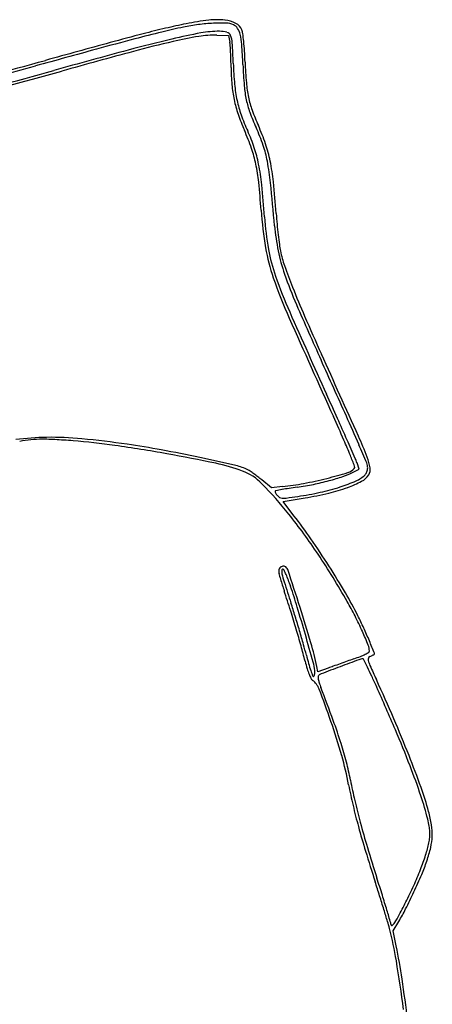
# Model space of a CAD drawing. Units: inches. Extents: x 9515 to 10047, y 29558 to 30166.
# Drawn here: x 9630 to 9654, y 29967 to 30026 of the extents above; entities that cross this region are included whole.
import ezdxf

# ---------------------------------------------------------------- set-up
doc = ezdxf.new("R2010")
doc.units = ezdxf.units.IN
doc.header["$MEASUREMENT"] = 0
doc.layers.add('PislikMimar.com', color=7, linetype='Continuous')

msp = doc.modelspace()

# ---------------------------------------------------------------- linework, layer by layer
at = {"layer": 'PislikMimar.com'}
for p, q in [((9641.367, 30025.469), (9642.066, 30025.453)), ((9642.066, 30025.453), (9642.136, 30025.053)), ((9649.91, 29999.402), (9649.776, 29999.778)), ((9649.539, 29999.214), (9649.91, 29999.402)), ((9644.632, 29998.281), (9644.059, 29998.748)), ((9645.3, 29998.35), (9644.632, 29998.281)), ((9645.339, 29997.446), (9646.654, 29997.668)), ((9645.991, 29996.599), (9645.339, 29997.446)), ((9647.431, 29987.217), (9647.365, 29987.535)), ((9648.05, 29987.444), (9647.431, 29987.217)), ((9651.942, 29971.653), (9652.286, 29972.226)), ((9652.128, 29970.753), (9651.942, 29971.653))]:
    msp.add_line(p, q, dxfattribs=at)
for centre, radius, start, end in [((9641.371, 30022.1), 4.299, 83.6244, 96.6246), ((9651.421, 29969.959), 57.449, 103.22505, 104.60632), ((9647.822, 29985.976), 40.865, 101.96829, 103.82234), ((9647.562, 29986.379), 40.581, 101.43264, 103.22505), ((9641.725, 30014.739), 11.463, 97.3892, 101.96835), ((9642.764, 30010.104), 16.375, 96.62464, 101.43266), ((9641.66, 30015.24), 10.957, 92.65254, 97.38931), ((9641.606, 30016.413), 9.783, 88.10004, 92.65263), ((9641.64, 30024.511), 1.873, 62.71959, 83.62434), ((9641.893, 30025.083), 1.108, 65.50459, 88.10005), ((9642.101, 30025.54), 0.606, 33.82711, 65.50457), ((9642.147, 30025.493), 0.768, 22.06911, 62.7196), ((9641.697, 30025.269), 1.093, 13.45041, 33.82707), ((9696.169, 29798.083), 234.884, 104.73452, 105.31688), ((9678.345, 29866.644), 164.214, 104.60631, 105.3225), ((9658.444, 29941.606), 85.938, 103.3059, 105.11251), ((9663.302, 29923.057), 105.66, 103.82237, 104.73451), ((9646.642, 29991.507), 34.661, 100.38149, 103.30593), ((9644.178, 30001.534), 24.176, 99.29767, 103.03372), ((9641.231, 30019.54), 5.931, 88.68267, 99.29771), ((9641.524, 30019.442), 6.26, 89.99999, 100.38153), ((9641.524, 30024.124), 1.579, 73.71347, 89.99994), ((9641.871, 30025.31), 0.343, 23.21203, 73.71341), ((9641.009, 30024.941), 1.281, 3.4414, 23.21197), ((9639.061, 30024.639), 3.803, 4.06188, 13.45038), ((9642.008, 30025.436), 0.919, 7.86705, 22.0692), ((9630.178, 30023.802), 12.86, 5.80308, 7.86705), ((10000.64, 28686.409), 1387.499, 105.316832, 105.473364), ((10172.357, 28063.623), 2033.688, 105.322501, 105.435947), ((9653.813, 29959.914), 66.897, 103.03366, 105.13566), ((9639.975, 30024.671), 2.195, 4.12403, 10.01343), ((9624.481, 30023.554), 17.729, 2.85982, 4.12398), ((9591.9, 30021.988), 50.478, 2.04156, 3.44139), ((9597.859, 30021.713), 45.109, 2.5282, 4.06187), ((9627.716, 30023.552), 15.336, 3.63752, 5.803), ((9808.447, 29386.15), 661.293, 105.11248, 105.514009), ((9801.046, 29415.589), 630.783, 105.13565, 105.5397), ((9622.479, 30023.454), 19.733, 1.5424, 2.85973), ((9615.363, 30022.766), 27.714, 2.24701, 3.63744), ((9489.449, 30536.841), 532.081, 284.69455, 285.43596), ((9461.927, 30632.457), 631.737, 285.036973, 285.473337), ((9621.048, 30023.416), 21.165, 0.2924, 1.54236), ((9654.828, 30023.588), 12.615, 180.29246, 184.98983), ((9665.537, 30024.612), 23.206, 182.04152, 185.17975), ((9676.891, 30025.203), 34, 182.52815, 184.69502), ((9671.158, 30024.956), 28.125, 182.24693, 184.78664), ((9492.601, 30523.975), 519.557, 284.72445, 285.51398), ((9465.483, 30622.343), 621.758, 284.860239, 285.539765), ((9649.674, 30023.138), 7.442, 184.98987, 191.96428), ((9650.611, 30023.259), 8.219, 185.17975, 191.98746), ((9649.783, 30022.976), 6.801, 184.69501, 191.83885), ((9650.279, 30023.207), 7.173, 184.78655, 191.80012), ((9648.915, 30022.922), 5.78, 191.80002, 199.82663), ((9649.704, 30023.144), 7.473, 191.96423, 198.92216), ((9649.271, 30022.975), 6.848, 191.98748, 199.5828), ((9648.278, 30022.661), 5.263, 191.83885, 200.25594), ((9654.761, 30024.878), 12.819, 198.92207, 203.56697), ((9654.083, 30024.687), 11.956, 199.58272, 204.58682), ((9656.788, 30025.802), 14.335, 200.25596, 204.24083), ((9656.033, 30025.488), 13.346, 199.82658, 204.12097), ((9632.353, 30014.799), 12.464, 18.94723, 24.24088), ((9632.368, 30014.892), 12.583, 18.7426, 24.121), ((9628.412, 30013.384), 15.928, 19.33873, 23.56691), ((9633.971, 30015.484), 10.161, 18.47472, 24.58673), ((9636.15, 30016.212), 7.864, 11.06804, 18.47472), ((9637.709, 30016.637), 6.801, 10.61639, 18.94719), ((9636.385, 30016.255), 8.341, 11.42367, 18.74267), ((9636.472, 30016.213), 7.387, 11.82768, 19.33876), ((9633.352, 30015.56), 10.574, 5.84117, 11.82768), ((9630.537, 30015.114), 13.584, 5.77352, 11.06808), ((9629.203, 30015.043), 15.455, 5.77166, 10.61632), ((9631.653, 30015.299), 13.169, 5.90026, 11.42365), ((9589.665, 30011.09), 54.489, 4.06478, 5.84114), ((9572.29, 30009.225), 72.127, 4.23616, 5.7735), ((9447.056, 29996.633), 198.53, 5.02355, 5.7716), ((9581.44, 30010.11), 63.649, 4.18316, 5.90016), ((9667.89, 30016.649), 23.934, 184.06473, 189.50452), ((9664.035, 30016.021), 19.869, 184.23614, 189.91253), ((9673.236, 30016.824), 28.392, 184.1831, 185.45758), ((9658.28, 30015.2), 13.509, 185.02355, 191.49488), ((9677.481, 30017.229), 32.656, 185.45756, 186.60507), ((9674.047, 30016.832), 29.199, 186.60506, 187.75601), ((9651.302, 30013.734), 6.244, 187.75602, 191.37062), ((9655.047, 30014.499), 10.912, 189.50448, 199.29083), ((9654.505, 30014.355), 10.194, 189.91254, 199.26535), ((9655.703, 30014.676), 10.878, 191.49496, 199.10723), ((9651.633, 30013.8), 6.582, 191.37062, 199.29696), ((9677.471, 30022.847), 33.958, 199.29691, 201.64687), ((9669.424, 30019.429), 25.4, 199.10723, 203.53587), ((9675.219, 30021.56), 32.284, 199.29086, 203.90965), ((9672.034, 30020.482), 28.763, 199.26534, 203.87886), ((9699.591, 30031.626), 57.756, 201.6468, 203.50177), ((9885.182, 30113.403), 260.735, 203.53577, 204.33722), ((10227.751, 30266.495), 636.5, 203.878784, 204.365568), ((10452.773, 30366.281), 882.827, 203.909654, 204.330434), ((9813.847, 30081.31), 182.347, 203.50178, 204.28925), ((6720.185, 28685.168), 3211.759, 24.192971, 24.289228), ((8207.859, 29354.753), 1580.179, 24.203096, 24.337168), ((9151.646, 29779.132), 544.824, 24.19666, 24.36557), ((9495.411, 29933.403), 167.852, 23.79776, 24.33038), ((9346.135, 29866.525), 331.602, 23.95176, 24.19675), ((9533.563, 29950.634), 126.713, 23.35278, 24.20304), ((9631.307, 29986.665), 14.642, 90.65961, 97.93396), ((9631.038, 29992.591), 8.603, 91.09876, 100.16739), ((9630.966, 29996.354), 4.84, 87.80286, 91.09874), ((9631.366, 29981.483), 19.825, 84.56287, 90.65954), ((9629.747, 29964.584), 36.634, 87.06169, 87.80286), ((9629.533, 29960.399), 40.824, 86.29374, 87.06173), ((9629.411, 29958.528), 42.698, 85.55124, 86.29379), ((9629.72, 29962.495), 38.72, 81.81224, 85.55126), ((9627.958, 29945.67), 55.8, 81.74582, 84.5628), ((9622.258, 29989.343), 29.218, 21.85568, 23.79773), ((9133.977, 29772.279), 563.752, 23.82947, 23.95185), ((9624.22, 29989.865), 28.105, 21.38261, 24.19295), ((9621.891, 29908.083), 93.693, 79.8801, 81.8123), ((9628.295, 29947.996), 53.449, 79.51427, 81.74576), ((9621.776, 29912.777), 89.266, 77.99451, 79.5142), ((9573.284, 29967.784), 83.446, 22.53757, 23.35277), ((9620.684, 29901.318), 100.564, 78.17067, 79.88011), ((9612.807, 29870.599), 132.388, 77.03733, 77.9944), ((9619.604, 29988.279), 32.077, 20.60895, 21.8557), ((9646.063, 29998.45), 3.942, 19.67346, 23.82947), ((9649.627, 29999.465), 0.791, 0.00002, 22.53761), ((9647.451, 29998.961), 3.156, 9.22629, 21.38266), ((9639.038, 29988.949), 11.032, 69.4892, 78.17062), ((9641.809, 29996.596), 3.096, 62.74016, 77.03728), ((9641.791, 29996.31), 3.172, 44.16534, 69.48918), ((9642.625, 29998.181), 1.313, 55.84082, 62.74013), ((9638.253, 29991.736), 9.101, 54.18793, 55.84077), ((9639.911, 30030.7), 32.859, 284.18472, 286.47144), ((9647.478, 30003.256), 4.538, 288.7048, 297.00905), ((9649.007, 29999.936), 0.779, 286.47147, 320.30982), ((9649.505, 29999.523), 0.132, 320.3098, 20.60902), ((9649.664, 29999.521), 0.76, 329.52863, 338.49177), ((9649.643, 29999.529), 0.782, 338.49184, 347.35978), ((9649.931, 29999.465), 0.487, 347.35982, 359.99995), ((9649.992, 29999.374), 0.582, 326.76613, 9.22637), ((9637.593, 29990.822), 10.228, 52.49569, 54.18795), ((9637.44, 29990.623), 10.479, 50.83392, 52.4957), ((9642.236, 30021.503), 23.373, 280.68767, 284.18474), ((9643.902, 30014.31), 16.159, 281.61118, 285.05852), ((9644.545, 30011.921), 13.686, 285.05856, 288.70479), ((9645.709, 30007.842), 9.992, 287.82571, 293.68945), ((9646.958, 30004.52), 6.62, 289.9281, 297.86566), ((9649.022, 30000.291), 1.747, 293.68944, 315.00005), ((9649.513, 29999.687), 1.154, 297.86566, 326.76617), ((9649.975, 29999.338), 0.399, 315.00004, 329.52863), ((9625.654, 29980.636), 25.669, 38.73561, 44.16532), ((9644.883, 29998.057), 0.0313, 134.99999, 197.4559), ((9645.286, 29998.183), 0.453, 197.45581, 206.3464), ((9644.919, 29998.021), 0.0824, 100.28352, 134.99987), ((9645.469, 29998.274), 0.658, 206.34631, 214.40771), ((9656.878, 29932.109), 67.07, 99.96598, 100.28362), ((9649.342, 29975), 23.522, 98.91926, 99.96593), ((9643.721, 30013.633), 15.364, 275.89895, 280.68772), ((9652.336, 29955.922), 42.833, 98.25098, 98.91928), ((9643.789, 30014.86), 16.721, 278.25109, 281.61113), ((9643.35, 30017.178), 19.631, 278.40259, 282.41174), ((9644.743, 30010.846), 13.148, 282.41177, 287.82567), ((9645.716, 30007.947), 10.266, 283.28825, 289.92812), ((9645.901, 29998.57), 1.182, 214.40773, 219.61021), ((9645.429, 29998.179), 0.568, 219.61013, 238.21048), ((9645.295, 29997.963), 0.314, 238.21046, 267.23029), ((9645.346, 29999.017), 1.369, 267.23029, 277.66626), ((9638.294, 30051.407), 54.231, 277.66624, 278.4026), ((9642.891, 30019.908), 22.556, 279.60246, 283.28833), ((9620.002, 29976.102), 32.914, 33.52876, 38.7356), ((9619.886, 29976.48), 32.959, 34.62151, 37.62226), ((9602.814, 29964.693), 53.704, 32.53984, 34.62145), ((9605.419, 29966.44), 50.408, 29.74549, 33.52873), ((9645.852, 29993.277), 0.774, 175.59608, 190.74726), ((9645.284, 29993.321), 0.206, 134.99998, 175.59607), ((9645.362, 29993.244), 0.315, 119.78926, 135), ((9645.387, 29993.199), 0.366, 106.19168, 119.78918), ((9645.899, 29993.262), 0.648, 174.16825, 193.15014), ((9645.317, 29993.321), 0.0624, 71.56505, 174.16819), ((9645.376, 29993.237), 0.327, 91.83768, 106.19187), ((9645.304, 29993.284), 0.101, 25.62627, 71.56502), ((9645.371, 29993.388), 0.176, 69.00635, 91.8376), ((9637.226, 29989.409), 9.062, 23.76502, 25.62617), ((9645.323, 29993.261), 0.312, 18.13784, 69.00638), ((9269.927, 29870.288), 395.336, 17.7918, 18.13787), ((9604.43, 29965.724), 51.788, 30.43828, 32.53983), ((9648.147, 29993.713), 3.111, 190.74729, 197.27564), ((9689.784, 30006.662), 46.715, 197.27563, 198.17884), ((9651.627, 29994.6), 6.53, 193.15014, 197.58817), ((9639.326, 29990.333), 6.767, 20.74726, 23.76497), ((9634.843, 29988.635), 11.561, 18.72657, 20.74723), ((9544.112, 29958.827), 106.61, 17.49201, 18.17887), ((9849.725, 30057.395), 214.342, 197.58821, 197.94459), ((9609.344, 29979.991), 38.484, 16.79757, 18.72656), ((9628.716, 29979.994), 23.62, 26.65853, 30.43833), ((9594.153, 29974.628), 54.298, 17.06542, 17.94456), ((9531.261, 29956.42), 120.047, 15.97136, 16.79757), ((9560.885, 29963.658), 89.764, 16.37189, 17.79189), ((9632.338, 29981.822), 19.404, 26.81021, 29.74542), ((9579.986, 29970.132), 68.997, 16.54041, 17.49198), ((9569.295, 29966.997), 80.301, 16.40963, 17.06532), ((9630.349, 29980.817), 21.633, 24.10483, 26.81021), ((9629.505, 29980.39), 22.737, 24.58387, 26.6586), ((9592.016, 29973.705), 56.447, 15.48655, 16.54032), ((9627.468, 29979.459), 24.976, 22.65027, 24.58384), ((9574.49, 29968.527), 74.885, 15.74679, 16.40959), ((9431.138, 29927.765), 224.19, 15.53126, 15.97129), ((9626.316, 29979.012), 26.051, 22.11878, 24.10483), ((9607.974, 29978.127), 39.888, 14.11947, 15.48653), ((9622.601, 29982.093), 24.898, 14.24037, 15.74677), ((9629.66, 29983.864), 18.082, 11.71442, 16.37192), ((9649.585, 29988.47), 0.933, 0.00001, 22.11876), ((9567.549, 29954.455), 89.903, 22.14024, 22.65017), ((9663.915, 29992.578), 17.726, 194.2404, 195.92028), ((9718.919, 29800.912), 199.365, 110.25808, 110.60255), ((9704.783, 29832.389), 165.108, 109.52777, 109.6749), ((9646.143, 29997.729), 10.323, 289.52774, 291.84562), ((9650.204, 29987.091), 0.91, 94.6584, 110.25813), ((9648.661, 29991.447), 3.556, 291.84556, 296.97794), ((9650.133, 29987.962), 0.0358, 26.22713, 94.6585), ((9530.304, 29928.929), 133.617, 26.00021, 26.22711), ((9649.112, 29990.562), 2.563, 296.97789, 302.16388), ((9650.683, 29987.957), 0.243, 158.67989, 195.32943), ((9650.63, 29987.978), 0.186, 113.90955, 158.67993), ((9650.427, 29988.47), 0.0913, 302.16391, 0.00007), ((9645.188, 30000.254), 13.243, 293.90964, 294.30728), ((9647.025, 29996.186), 8.779, 294.30732, 294.84842), ((9646.027, 29998.34), 11.153, 294.84841, 295.20593), ((9650.686, 29988.442), 0.213, 295.20573, 301.33423), ((9650.765, 29988.313), 0.0628, 301.33446, 22.14024), ((9658.095, 29990.735), 11.795, 194.11954, 196.38998), ((9650.646, 29988.544), 4.03, 196.38999, 201.44747), ((9655.403, 29990.15), 8.874, 195.92031, 198.73935), ((9644.305, 29987.007), 2.945, 5.78189, 15.53119), ((9753.64, 29708.548), 298.039, 110.60248, 110.83854), ((9671.263, 29924.271), 67.303, 109.90273, 110.17614), ((9721.976, 29784.199), 216.273, 109.78819, 109.90278), ((9728.037, 29767.354), 234.175, 109.67497, 109.78818), ((9622.168, 29973.734), 31.409, 24.89553, 26.00018), ((9652.418, 29988.432), 2.042, 195.32946, 204.08435), ((9740.886, 30027.977), 98.946, 204.08442, 204.62231), ((9649.124, 29987.946), 2.395, 201.4474, 207.75041), ((9661.211, 29992.121), 15.008, 198.73941, 200.10761), ((9647.338, 29987.006), 0.376, 207.75033, 232.49534), ((9647.155, 29986.975), 0.0393, 200.10755, 289.24106), ((9647.148, 29986.995), 0.0607, 289.24098, 338.71368), ((9646.763, 29987.145), 0.474, 338.71364, 349.61544), ((9646.542, 29987.185), 0.699, 349.6154, 359.07277), ((9646.136, 29987.192), 1.105, 359.07278, 5.7818), ((9647.56, 29986.916), 0.119, 135.00003, 178.89616), ((9648.175, 29986.904), 0.734, 178.89619, 190.34832), ((9649.004, 29987.055), 1.577, 190.34826, 198.14756), ((9647.761, 29986.714), 0.404, 110.83846, 135.00002), ((9595.526, 29961.37), 60.781, 24.22147, 24.8955), ((9550.283, 29940.622), 110.722, 23.28758, 24.62233), ((9646.37, 29985.745), 1.213, 20.8554, 52.49532), ((9586.802, 29963.051), 64.958, 19.03916, 20.8554), ((9653.577, 29988.554), 6.39, 198.14759, 200.90522), ((9508.186, 29933.019), 149.247, 20.09094, 20.90522), ((9524.016, 29929.2), 139.194, 23.06728, 24.22144), ((9576.564, 29951.934), 82.11, 21.61752, 23.28755), ((9609.46, 29970.87), 40.989, 16.01942, 19.03919), ((9615.567, 29972.296), 34.908, 17.69539, 20.09096), ((9588.989, 29956.869), 68.574, 21.10715, 23.0673), ((9629.751, 29976.822), 20.019, 14.37817, 17.69537), ((9629.866, 29976.729), 19.758, 10.80704, 16.01937), ((9592.757, 29958.351), 64.691, 19.79554, 21.61751), ((9632.756, 29977.592), 16.917, 10.61463, 14.37817), ((9608.939, 29964.57), 47.189, 18.78021, 21.10726), ((9679.378, 29986.18), 30.648, 190.80697, 193.17435), ((9677.316, 29985.943), 28.418, 190.61463, 193.12936), ((9635.852, 29973.862), 18.89, 15.2393, 19.79555), ((9638.638, 29974.669), 15.82, 13.52351, 18.78028), ((9684.556, 29987.392), 35.965, 193.17432, 195.27403), ((9687.54, 29988.327), 38.917, 193.12929, 195.11603), ((9646.555, 29976.778), 7.797, 9.14096, 15.23923), ((9698.485, 29991.196), 50.405, 195.27399, 197.01392), ((9702.283, 29992.31), 54.188, 195.11594, 196.77703), ((9644.77, 29976.144), 9.513, 10.87128, 13.5235), ((9651.665, 29977.468), 2.492, 3.68826, 10.87126), ((9650.852, 29977.47), 3.445, 357.91147, 9.14093), ((9650.82, 29977.637), 3.341, 349.52653, 355.06756), ((9652.304, 29977.509), 1.851, 355.06754, 3.68832), ((9650.77, 29977.473), 3.526, 346.83974, 357.91143), ((9647.91, 29978.175), 6.301, 342.81472, 349.52649), ((9771.573, 30013.56), 126.838, 197.01385, 197.88726), ((9768.507, 30012.275), 123.357, 196.77698, 197.67514), ((9640.205, 29980.558), 14.366, 339.18975, 342.81466), ((9645.964, 29978.596), 8.462, 341.08271, 346.83972), ((9642.723, 29979.707), 11.889, 336.92028, 341.0827), ((9620.403, 29989.218), 36.15, 335.1035, 336.92019), ((9636.863, 29981.828), 17.941, 335.90347, 339.18973), ((9532.712, 29936.469), 124.155, 17.48042, 17.88722), ((9482.054, 29920.993), 177.289, 17.32701, 17.67514), ((9631.331, 29984.302), 24.001, 333.26128, 335.90341), ((9540.114, 29938.801), 116.395, 17.05338, 17.48035), ((9556.05, 29944.078), 99.775, 16.79164, 17.32701), ((9620.434, 29989.204), 36.116, 333.29017, 335.10343), ((9596.769, 30001.715), 62.702, 332.35598, 333.26125), ((9551.091, 29942.168), 104.913, 16.64452, 17.05338), ((9397.524, 29896.242), 265.362, 16.61748, 16.79165), ((9646.364, 29975.739), 6.716, 327.67968, 332.35598), ((9642.572, 29978.065), 11.334, 328.9896, 333.29017), ((9639.194, 29968.507), 12.957, 14.73659, 16.6445), ((9651.377, 29972.003), 0.444, 1.14575, 16.6175), ((9651.864, 29972.013), 0.0426, 181.14574, 309.75682), ((9651.432, 29972.532), 0.718, 309.75682, 327.67967), ((9631.696, 29966.535), 20.711, 9.25024, 14.73652), ((9617.175, 29963.494), 35.7, 8.47324, 11.7327), ((9554.785, 29954.009), 98.635, 7.5263, 9.25019), ((9572.801, 29956.883), 80.563, 6.69946, 8.4733)]:
    msp.add_arc(centre, radius, start, end, dxfattribs=at)

doc.saveas('drawing.dxf')
